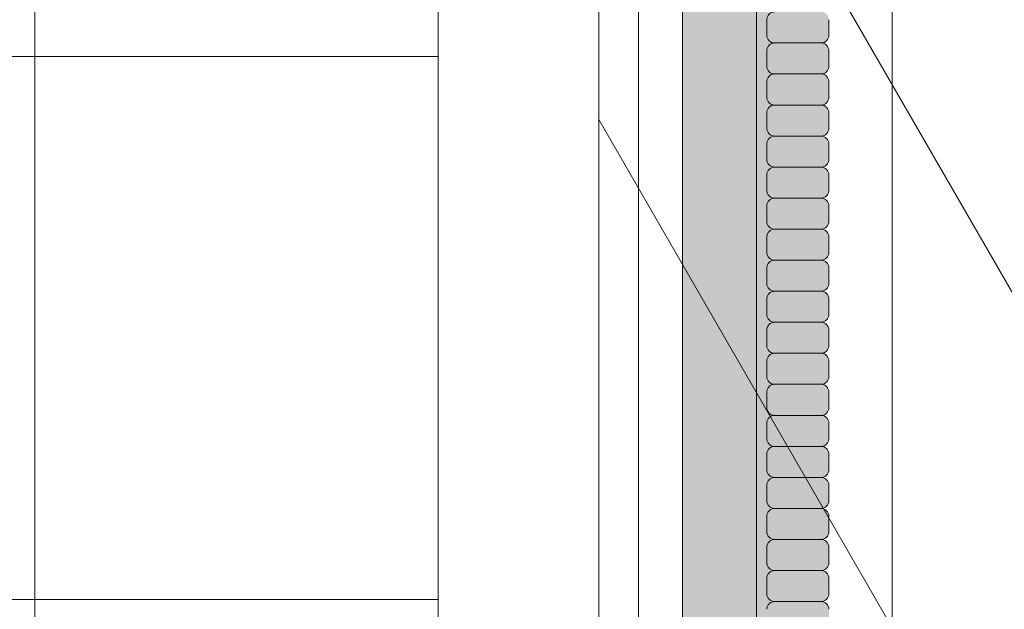
# Model space of a CAD drawing. Units: inches. Extents: x -4 to 891, y -14 to 291.
# Drawn here: x 359 to 367, y 237 to 242 of the extents above; entities that cross this region are included whole.
import ezdxf

# ---------------------------------------------------------------- set-up
doc = ezdxf.new("R2010")
doc.units = ezdxf.units.IN
doc.header["$LTSCALE"] = 0.375
doc.header["$MEASUREMENT"] = 0
doc.layers.add('FILL1', color=254, linetype='Continuous', lineweight=13)
doc.layers.add('OBJECT', color=7, linetype='Continuous', lineweight=13)

# ---------------------------------------------------------------- blocks, each defined once
blk = doc.blocks.new('ACXSYM1001 ISO')
at = {"layer": 'FILL1'}
h = blk.add_hatch(color=256, dxfattribs=at)
edge = h.paths.add_edge_path()
edge.add_ellipse((-0.1562, 43), major_axis=(0, -0.7823), ratio=0.279526, start_angle=360, end_angle=540)
edge.add_ellipse((-0.1562, 43), major_axis=(0, -0.7823), ratio=0.279526, start_angle=540, end_angle=581.19727)
edge.add_line((-0.3003, 43.5886), (-0.1563, 43.5886))
edge.add_ellipse((-0.1562, 43), major_axis=(0, -0.5886), ratio=0.279526, start_angle=0, end_angle=180, ccw=False)
edge.add_line((-0.1562, 42.4114), (-0.3003, 42.4114))
edge.add_ellipse((-0.1562, 43), major_axis=(0, -0.7823), ratio=0.279526, start_angle=318.80273, end_angle=360)
edge = h.paths.add_edge_path()
edge.add_ellipse((-0.1562, 43), major_axis=(0, -0.5886), ratio=0.279526, start_angle=0, end_angle=180)
edge.add_line((-0.1562, 43.5886), (-1.0776, 43.5886))
edge.add_line((-1.0776, 43.5886), (-1.0776, 43.5466))
edge.add_arc((-1.1401, 43.5466), 0.0625, 270, 360, ccw=False)
edge.add_arc((-1.1401, 43.4216), 0.0625, 0, 90, ccw=False)
edge.add_line((-1.0776, 43.4216), (-1.0776, 43.2966))
edge.add_arc((-1.1401, 43.2966), 0.0625, 270, 360, ccw=False)
edge.add_arc((-1.1401, 43.1716), 0.0625, 0, 90, ccw=False)
edge.add_line((-1.0776, 43.1716), (-1.0776, 43.0466))
edge.add_arc((-1.1401, 43.0466), 0.0625, 270, 360, ccw=False)
edge.add_arc((-1.1401, 42.9216), 0.0625, 0, 90, ccw=False)
edge.add_line((-1.0776, 42.9216), (-1.0776, 42.7966))
edge.add_arc((-1.1401, 42.7966), 0.0625, 270, 360, ccw=False)
edge.add_arc((-1.1401, 42.6716), 0.0625, 0, 90, ccw=False)
edge.add_line((-1.0776, 42.6716), (-1.0776, 42.5466))
edge.add_arc((-1.1401, 42.5466), 0.0625, 270, 360, ccw=False)
edge.add_arc((-1.1401, 42.4216), 0.0625, 0, 90, ccw=False)
edge.add_line((-1.0776, 42.4216), (-1.0776, 42.4114))
edge.add_line((-1.0776, 42.4114), (-0.1563, 42.4114))
edge = h.paths.add_edge_path()
edge.add_ellipse((0, 43), major_axis=(0, -0.7823), ratio=0.279526, start_angle=0, end_angle=180)
edge.add_line((0, 43.7823), (-0.1562, 43.7823))
edge.add_ellipse((-0.1562, 43), major_axis=(0, -0.7823), ratio=0.279526, start_angle=360, end_angle=540, ccw=False)
edge.add_line((-0.1562, 42.2177), (0, 42.2177))
h.paths.add_polyline_path([(-1.5151, 40.9841, -0.343676), (-1.5757, 41.0314), (-2.2563, 41.0314), (-2.2563, 40.9314), (-1.5768, 40.9314, -0.369097)])
h.paths.add_polyline_path([(-1.5776, 41.1716, -0.414214), (-1.5151, 41.2341, -0.414214), (-1.5776, 41.2966), (-1.5776, 41.4216, -0.414214), (-1.5151, 41.4841, -0.414214), (-1.5776, 41.5466), (-1.5776, 41.6716, -0.414214), (-1.5151, 41.7341, -0.414214), (-1.5776, 41.7966), (-1.5776, 41.9216, -0.414214), (-1.5151, 41.9841, -0.414214), (-1.5776, 42.0466), (-1.5776, 42.1716, -0.414214), (-1.5151, 42.2341, -0.414214), (-1.5776, 42.2966), (-1.5776, 42.4216, -0.186507), (-1.5613, 42.4637, 0.23507), (-2.2563, 42.4114), (-2.2563, 41.0314), (-1.5757, 41.0314, -0.061748), (-1.5776, 41.0466)])
edge = h.paths.add_edge_path()
edge.add_ellipse((-2.7062, 43), major_axis=(0, -0.5886), ratio=0.279526, start_angle=0, end_angle=180)
edge.add_ellipse((-2.7062, 43), major_axis=(0, -0.5886), ratio=0.279526, start_angle=180, end_angle=360)
edge = h.paths.add_edge_path()
edge.add_ellipse((-2.5563, 43), major_axis=(0, -0.5886), ratio=0.279526, start_angle=0, end_angle=180)
edge.add_line((-2.5563, 43.5886), (-2.7063, 43.5886))
edge.add_ellipse((-2.7062, 43), major_axis=(0, -0.5886), ratio=0.279526, start_angle=0, end_angle=180, ccw=False)
edge.add_line((-2.7062, 42.4114), (-2.5562, 42.4114))
edge = h.paths.add_edge_path()
edge.add_line((-1.5776, 43.0466), (-1.5776, 43.1716))
edge.add_arc((-1.5151, 43.1716), 0.0625, 90, 180, ccw=False)
edge.add_arc((-1.5151, 43.2966), 0.0625, 180, 270, ccw=False)
edge.add_line((-1.5776, 43.2966), (-1.5776, 43.4216))
edge.add_arc((-1.5151, 43.4216), 0.0625, 90, 180, ccw=False)
edge.add_arc((-1.5151, 43.5466), 0.0625, 194.75281, 270, ccw=False)
edge.add_arc((-1.8563, 44.2607), 0.7821, 239.23998, 291.03604, ccw=False)
edge.add_line((-2.2563, 43.5886), (-2.5563, 43.5886))
edge.add_ellipse((-2.5563, 43), major_axis=(0, -0.5886), ratio=0.279526, start_angle=0, end_angle=180, ccw=False)
edge.add_line((-2.5563, 42.4114), (-2.2563, 42.4114))
edge.add_arc((-1.8563, 41.7393), 0.7821, 67.84653, 120.76002, ccw=False)
edge.add_arc((-1.5151, 42.4216), 0.0625, 90, 137.74137, ccw=False)
edge.add_arc((-1.5151, 42.5466), 0.0625, 180, 270, ccw=False)
edge.add_line((-1.5776, 42.5466), (-1.5776, 42.6716))
edge.add_arc((-1.5151, 42.6716), 0.0625, 90, 180, ccw=False)
edge.add_arc((-1.5151, 42.7966), 0.0625, 180, 270, ccw=False)
edge.add_line((-1.5776, 42.7966), (-1.5776, 42.9216))
edge.add_arc((-1.5151, 42.9216), 0.0625, 90, 180, ccw=False)
edge.add_arc((-1.5151, 43.0466), 0.0625, 180, 270, ccw=False)
h.paths.add_polyline_path([(-1.5151, 50.7341, -0.414214), (-1.5776, 50.7966), (-1.5776, 50.9216, -0.414214), (-1.5151, 50.9841, -0.414214), (-1.5776, 51.0466), (-1.5776, 51.1716, -0.414214), (-1.5151, 51.2341, -0.414214), (-1.5776, 51.2966), (-1.5776, 51.4216, -0.414214), (-1.5151, 51.4841, -0.414214), (-1.5776, 51.5466), (-1.5776, 51.6716, -0.414214), (-1.5151, 51.7341, -0.414214), (-1.5776, 51.7966), (-1.5776, 51.9216, -0.414214), (-1.5151, 51.9841, -0.414214), (-1.5776, 52.0466), (-1.5776, 52.1716, -0.414214), (-1.5151, 52.2341, -0.414214), (-1.5776, 52.2966), (-1.5776, 52.4216, -0.414214), (-1.5151, 52.4841, -0.414214), (-1.5776, 52.5466), (-1.5776, 52.6716, -0.414214), (-1.5151, 52.7341, -0.414214), (-1.5776, 52.7966), (-1.5776, 52.9216, -0.414214), (-1.5151, 52.9841, -0.414214), (-1.5776, 53.0466), (-1.5776, 53.1716, -0.414214), (-1.5151, 53.2341, -0.414214), (-1.5776, 53.2966), (-1.5776, 53.4216, -0.414214), (-1.5151, 53.4841, -0.414214), (-1.5776, 53.5466), (-1.5776, 53.6716, -0.414214), (-1.5151, 53.7341, -0.414214), (-1.5776, 53.7966), (-1.5776, 53.9216, -0.414214), (-1.5151, 53.9841, -0.414214), (-1.5776, 54.0466), (-1.5776, 54.1716, -0.414214), (-1.5151, 54.2341, -0.414214), (-1.5776, 54.2966), (-1.5776, 54.4216, -0.414214), (-1.5151, 54.4841, -0.414214), (-1.5776, 54.5466), (-1.5776, 54.6716, -0.414214), (-1.5151, 54.7341, -0.414214), (-1.5776, 54.7966), (-1.5776, 54.9216, -0.414214), (-1.5151, 54.9841, -0.414214), (-1.5776, 55.0466), (-1.5776, 55.1716, -0.414214), (-1.5151, 55.2341, -0.414214), (-1.5776, 55.2966), (-1.5776, 55.4216, -0.414214), (-1.5151, 55.4841, -0.414214), (-1.5776, 55.5466), (-1.5776, 55.6716, -0.414214), (-1.5151, 55.7341, -0.414214), (-1.5776, 55.7966), (-1.5776, 55.9216, -0.414214), (-1.5151, 55.9841, -0.414214), (-1.5776, 56.0466), (-1.5776, 56.1716, -0.414214), (-1.5151, 56.2341, -0.414214), (-1.5776, 56.2966), (-1.5776, 56.4216, -0.414214), (-1.5151, 56.4841, -0.414214), (-1.5776, 56.5466), (-1.5776, 56.6716, -0.414214), (-1.5151, 56.7341, -0.414214), (-1.5776, 56.7966), (-1.5776, 56.9216, -0.414214), (-1.5151, 56.9841, -0.414214), (-1.5776, 57.0466), (-1.5776, 57.1716, -0.414214), (-1.5151, 57.2341, -0.414214), (-1.5776, 57.2966), (-1.5776, 57.4216, -0.414214), (-1.5151, 57.4841, -0.414214), (-1.5776, 57.5466), (-1.5776, 57.6192, 0.059408), (-1.6726, 57.5784), (-1.6726, 57.4333, -0.12253), (-1.8905, 57.6591), (-2.2563, 58.2927), (-2.2563, 43.5886, 0.229189), (-1.5776, 43.5299), (-1.5776, 43.6716, -0.414214), (-1.5151, 43.7341, -0.414214), (-1.5776, 43.7966), (-1.5776, 43.9216, -0.414214), (-1.5151, 43.9841, -0.414214), (-1.5776, 44.0466), (-1.5776, 44.1716, -0.414214), (-1.5151, 44.2341, -0.414214), (-1.5776, 44.2966), (-1.5776, 44.4216, -0.414214), (-1.5151, 44.4841, -0.414214), (-1.5776, 44.5466), (-1.5776, 44.6716, -0.414214), (-1.5151, 44.7341, -0.414214), (-1.5776, 44.7966), (-1.5776, 44.9216, -0.414214), (-1.5151, 44.9841, -0.414214), (-1.5776, 45.0466), (-1.5776, 45.1716, -0.414214), (-1.5151, 45.2341, -0.414214), (-1.5776, 45.2966), (-1.5776, 45.4216, -0.414214), (-1.5151, 45.4841, -0.414214), (-1.5776, 45.5466), (-1.5776, 45.6716, -0.414214), (-1.5151, 45.7341, -0.414214), (-1.5776, 45.7966), (-1.5776, 45.9216, -0.414214), (-1.5151, 45.9841, -0.414214), (-1.5776, 46.0466), (-1.5776, 46.1716, -0.414214), (-1.5151, 46.2341, -0.414214), (-1.5776, 46.2966), (-1.5776, 46.4216, -0.414214), (-1.5151, 46.4841, -0.414214), (-1.5776, 46.5466), (-1.5776, 46.6716, -0.414214), (-1.5151, 46.7341, -0.414214), (-1.5776, 46.7966), (-1.5776, 46.9216, -0.414214), (-1.5151, 46.9841, -0.414214), (-1.5776, 47.0466), (-1.5776, 47.1716, -0.414214), (-1.5151, 47.2341, -0.414214), (-1.5776, 47.2966), (-1.5776, 47.4216, -0.414214), (-1.5151, 47.4841, -0.414214), (-1.5776, 47.5466), (-1.5776, 47.6716, -0.414214), (-1.5151, 47.7341, -0.414214), (-1.5776, 47.7966), (-1.5776, 47.9216, -0.414214), (-1.5151, 47.9841, -0.414214), (-1.5776, 48.0466), (-1.5776, 48.1716, -0.414214), (-1.5151, 48.2341, -0.414214), (-1.5776, 48.2966), (-1.5776, 48.4216, -0.414214), (-1.5151, 48.4841, -0.414214), (-1.5776, 48.5466), (-1.5776, 48.6716, -0.414214), (-1.5151, 48.7341, -0.414214), (-1.5776, 48.7966), (-1.5776, 48.9216, -0.414214), (-1.5151, 48.9841, -0.414214), (-1.5776, 49.0466), (-1.5776, 49.1716, -0.414214), (-1.5151, 49.2341, -0.414214), (-1.5776, 49.2966), (-1.5776, 49.4216, -0.414214), (-1.5151, 49.4841, -0.414214), (-1.5776, 49.5466), (-1.5776, 49.6716, -0.414214), (-1.5151, 49.7341, -0.414214), (-1.5776, 49.7966), (-1.5776, 49.9216, -0.414214), (-1.5151, 49.9841, -0.414214), (-1.5776, 50.0466), (-1.5776, 50.1716, -0.414214), (-1.5151, 50.2341, -0.414214), (-1.5776, 50.2966), (-1.5776, 50.4216, -0.414214), (-1.5151, 50.4841, -0.414214), (-1.5776, 50.5466), (-1.5776, 50.6716, -0.414214)])
h.paths.add_polyline_path([(-0.9826, 58.535), (-0.9826, 57.4333, 0.553654)])
edge = h.paths.add_edge_path()
edge.add_line((-0.9826, 58.535), (-1.0413, 58.6367))
edge.add_ellipse((-1.4327, 58.7171), major_axis=(-0.4095, 0.023), ratio=0.532988, start_angle=164.53029, end_angle=207.33904)
edge.add_ellipse((-1.4327, 58.7171), major_axis=(-0.4203, 0.0019), ratio=0.405141, start_angle=208.59112, end_angle=222.22673)
edge.add_arc((-10.9755, 57.7979), 9.9084, 0.51061, 5.97964, ccw=False)
edge.add_line((-1.0674, 57.8862), (-1.0776, 57.7966))
edge.add_arc((-1.1401, 57.7966), 0.0625, 270, 360, ccw=False)
edge.add_arc((-1.1401, 57.6716), 0.0625, 0, 90, ccw=False)
edge.add_line((-1.0776, 57.6716), (-1.0776, 57.5846))
edge.add_arc((-1.3542, 57.3445), 0.3663, 31.32093, 40.95407, ccw=False)
edge.add_line((-1.0413, 57.535), (-0.9826, 57.4333))
edge.add_line((-0.9826, 57.4333), (-0.9826, 58.535))
edge = h.paths.add_edge_path()
edge.add_arc((-1.6401, 58.5254), 0.65, 30, 38.59358)
edge.add_arc((-10.9755, 57.7979), 9.9084, 5.97964, 6.56566, ccw=False)
edge.add_ellipse((-1.4327, 58.7171), major_axis=(-0.4203, 0.0019), ratio=0.405141, start_angle=208.59112, end_angle=222.22673, ccw=False)
edge.add_ellipse((-1.4327, 58.7171), major_axis=(-0.4095, 0.023), ratio=0.532988, start_angle=164.53029, end_angle=207.33904, ccw=False)
edge.add_line((-1.0413, 58.6367), (-0.9826, 58.535))
edge.add_arc((-1.3276, 57.9841), 0.65, 30, 57.94256, ccw=False)
edge.add_line((-0.7647, 58.3091), (-1.0772, 58.8504))
edge = h.paths.add_edge_path()
edge.add_ellipse((-1.4327, 58.7171), major_axis=(-0.4203, 0.0019), ratio=0.405141, start_angle=306.92397, end_angle=410.07636, ccw=False)
edge.add_arc((-10.9755, 57.7979), 9.3508, 6.48714, 8.43595)
edge.add_arc((-1.6401, 58.5254), 0.65, 97.5848, 210)
edge.add_line((-2.203, 58.2004), (-1.8905, 57.6591))
edge.add_arc((-1.3276, 57.9841), 0.65, 122.05744, 210, ccw=False)
edge.add_line((-1.6726, 58.535), (-1.703, 58.5877))
edge = h.paths.add_edge_path()
edge.add_ellipse((-1.4327, 58.7171), major_axis=(-0.4203, 0.0019), ratio=0.405141, start_angle=306.92397, end_angle=410.07636)
edge.add_line((-1.703, 58.5877), (-1.6726, 58.535))
edge.add_line((-1.6726, 58.535), (-1.6726, 57.5784))
edge.add_arc((-1.4537, 57.2005), 0.4367, 106.47307, 120.07241, ccw=False)
edge.add_line((-1.5776, 57.6192), (-1.5776, 57.6716))
edge.add_arc((-1.5151, 57.6716), 0.0625, 90, 180, ccw=False)
edge.add_arc((-1.5151, 57.7966), 0.0625, 180, 270, ccw=False)
edge.add_line((-1.5776, 57.7966), (-1.6252, 57.8954))
edge.add_arc((-10.9755, 57.7979), 9.3508, 0.5974, 6.48714)
h.paths.add_polyline_path([(-1.6726, 58.535, 0.553654), (-1.6726, 57.4333)])
h.paths.add_polyline_path([(-1.761, 59.3884, -0.166261), (-2.2563, 59.4926), (-2.2563, 59.805, 0.463134), (-2.5905, 58.8716), (-2.203, 58.2004, -0.534035), (-1.7259, 59.1697, 0.005922)])
h.paths.add_polyline_path([(-2.2563, 61.1761), (-2.2563, 59.4926, 0.166261), (-1.761, 59.3884, 0.049719)])
h.paths.add_polyline_path([(-2.2563, 60.1923, 0.562731), (-2.7905, 59.218), (-2.5905, 58.8716, -0.463134), (-2.2563, 59.805)])
h.paths.add_polyline_path([(-1.4562, 66.0364, 0.275071), (-2.2563, 66.0364), (-2.2563, 62.5045, -0.053492), (-1.4562, 60.5477)])
edge = h.paths.add_edge_path()
edge.add_ellipse((-2.7062, 66.625), major_axis=(0, -0.5886), ratio=0.279526, start_angle=0, end_angle=180)
edge.add_ellipse((-2.7062, 66.625), major_axis=(0, -0.5886), ratio=0.279526, start_angle=180, end_angle=360)
edge = h.paths.add_edge_path()
edge.add_ellipse((-2.5563, 66.625), major_axis=(0, -0.5886), ratio=0.279526, start_angle=0, end_angle=180)
edge.add_line((-2.5563, 67.2136), (-2.7063, 67.2136))
edge.add_ellipse((-2.7062, 66.625), major_axis=(0, -0.5886), ratio=0.279526, start_angle=0, end_angle=180, ccw=False)
edge.add_line((-2.7062, 66.0364), (-2.5562, 66.0364))
edge = h.paths.add_edge_path()
edge.add_ellipse((-0.1562, 66.625), major_axis=(0, -0.5886), ratio=0.279526, start_angle=0, end_angle=180)
edge.add_line((-0.1562, 67.2136), (-1.4563, 67.2136))
edge.add_arc((-1.8563, 67.8857), 0.7821, 239.23998, 300.76002, ccw=False)
edge.add_line((-2.2563, 67.2136), (-2.5563, 67.2136))
edge.add_ellipse((-2.5563, 66.625), major_axis=(0, -0.5886), ratio=0.279526, start_angle=0, end_angle=180, ccw=False)
edge.add_line((-2.5563, 66.0364), (-2.2563, 66.0364))
edge.add_arc((-1.8563, 65.3643), 0.7821, 59.23998, 120.76002, ccw=False)
edge.add_line((-1.4563, 66.0364), (-0.1563, 66.0364))
edge = h.paths.add_edge_path()
edge.add_ellipse((0, 66.625), major_axis=(0, -0.7823), ratio=0.279526, start_angle=0, end_angle=180)
edge.add_line((0, 67.4073), (-0.1563, 67.4073))
edge.add_ellipse((-0.1562, 66.625), major_axis=(0, -0.7823), ratio=0.279526, start_angle=360, end_angle=540, ccw=False)
edge.add_line((-0.1562, 65.8427), (0, 65.8427))
edge = h.paths.add_edge_path()
edge.add_ellipse((-0.1562, 66.625), major_axis=(0, -0.7823), ratio=0.279526, start_angle=360, end_angle=540)
edge.add_ellipse((-0.1562, 66.625), major_axis=(0, -0.7823), ratio=0.279526, start_angle=540, end_angle=581.19727)
edge.add_line((-0.3003, 67.2136), (-0.1563, 67.2136))
edge.add_ellipse((-0.1562, 66.625), major_axis=(0, -0.5886), ratio=0.279526, start_angle=0, end_angle=180, ccw=False)
edge.add_line((-0.1562, 66.0364), (-0.3003, 66.0364))
edge.add_ellipse((-0.1562, 66.625), major_axis=(0, -0.7823), ratio=0.279526, start_angle=318.80273, end_angle=360)
h.paths.add_polyline_path([(-1.4562, 68.5936), (-2.2563, 68.5936), (-2.2563, 67.2136, 0.275071), (-1.4562, 67.2136)])
h.paths.add_polyline_path([(-1.4562, 68.6936), (-2.2563, 68.6936), (-2.2563, 68.5936), (-1.4562, 68.5936)])
for points in [[(-1.1401, 55.7341, 0.414214), (-1.0776, 55.7966), (-1.0776, 55.9216, 0.414214), (-1.1401, 55.9841), (-1.5151, 55.9841, 0.414214), (-1.5776, 55.9216), (-1.5776, 55.7966, 0.414214), (-1.5151, 55.7341)], [(-1.1401, 55.4841, 0.414214), (-1.0776, 55.5466), (-1.0776, 55.6716, 0.414214), (-1.1401, 55.7341), (-1.5151, 55.7341, 0.414214), (-1.5776, 55.6716), (-1.5776, 55.5466, 0.414214), (-1.5151, 55.4841)]]:
    blk.add_hatch(color=256, dxfattribs=at).paths.add_polyline_path(points)
h = blk.add_hatch(color=256, dxfattribs=at)
h.paths.add_polyline_path([(-1.1401, 55.2341, 0.414214), (-1.0776, 55.2966), (-1.0776, 55.4216, 0.414214), (-1.1401, 55.4841), (-1.5151, 55.4841, 0.414214), (-1.5776, 55.4216), (-1.5776, 55.2966, 0.414214), (-1.5151, 55.2341)])
h.paths.add_polyline_path([(-1.1401, 54.9841, 0.414214), (-1.0776, 55.0466), (-1.0776, 55.1716, 0.414214), (-1.1401, 55.2341), (-1.5151, 55.2341, 0.414214), (-1.5776, 55.1716), (-1.5776, 55.0466, 0.414214), (-1.5151, 54.9841)])
h.paths.add_polyline_path([(-1.1401, 54.7341, 0.414214), (-1.0776, 54.7966), (-1.0776, 54.9216, 0.414214), (-1.1401, 54.9841), (-1.5151, 54.9841, 0.414214), (-1.5776, 54.9216), (-1.5776, 54.7966, 0.414214), (-1.5151, 54.7341)])
h.paths.add_polyline_path([(-1.1401, 54.4841, 0.414214), (-1.0776, 54.5466), (-1.0776, 54.6716, 0.414214), (-1.1401, 54.7341), (-1.5151, 54.7341, 0.414214), (-1.5776, 54.6716), (-1.5776, 54.5466, 0.414214), (-1.5151, 54.4841)])
h.paths.add_polyline_path([(-1.1401, 54.2341, 0.414214), (-1.0776, 54.2966), (-1.0776, 54.4216, 0.414214), (-1.1401, 54.4841), (-1.5151, 54.4841, 0.414214), (-1.5776, 54.4216), (-1.5776, 54.2966, 0.414214), (-1.5151, 54.2341)])
h.paths.add_polyline_path([(-1.1401, 53.9841, 0.414214), (-1.0776, 54.0466), (-1.0776, 54.1716, 0.414214), (-1.1401, 54.2341), (-1.5151, 54.2341, 0.414214), (-1.5776, 54.1716), (-1.5776, 54.0466, 0.414214), (-1.5151, 53.9841)])
h.paths.add_polyline_path([(-1.1401, 53.7341, 0.414214), (-1.0776, 53.7966), (-1.0776, 53.9216, 0.414214), (-1.1401, 53.9841), (-1.5151, 53.9841, 0.414214), (-1.5776, 53.9216), (-1.5776, 53.7966, 0.414214), (-1.5151, 53.7341)])
h.paths.add_polyline_path([(-1.1401, 53.4841, 0.414214), (-1.0776, 53.5466), (-1.0776, 53.6716, 0.414214), (-1.1401, 53.7341), (-1.5151, 53.7341, 0.414214), (-1.5776, 53.6716), (-1.5776, 53.5466, 0.414214), (-1.5151, 53.4841)])
h.paths.add_polyline_path([(-1.5151, 53.4841, 0.414214), (-1.5776, 53.4216), (-1.5776, 53.2966, 0.414214), (-1.5151, 53.2341), (-1.1401, 53.2341, 0.414214), (-1.0776, 53.2966), (-1.0776, 53.4216, 0.414214), (-1.1401, 53.4841)])
h = blk.add_hatch(color=256, dxfattribs=at)
h.paths.add_polyline_path([(-1.5151, 53.2341, 0.414214), (-1.5776, 53.1716), (-1.5776, 53.0466, 0.414214), (-1.5151, 52.9841), (-1.1401, 52.9841, 0.414214), (-1.0776, 53.0466), (-1.0776, 53.1716, 0.414214), (-1.1401, 53.2341)])
h.paths.add_polyline_path([(-1.1401, 52.7341, 0.414214), (-1.0776, 52.7966), (-1.0776, 52.9216, 0.414214), (-1.1401, 52.9841), (-1.5151, 52.9841, 0.414214), (-1.5776, 52.9216), (-1.5776, 52.7966, 0.414214), (-1.5151, 52.7341)])
h.paths.add_polyline_path([(-1.1401, 52.4841, 0.414214), (-1.0776, 52.5466), (-1.0776, 52.6716, 0.414214), (-1.1401, 52.7341), (-1.5151, 52.7341, 0.414214), (-1.5776, 52.6716), (-1.5776, 52.5466, 0.414214), (-1.5151, 52.4841)])
h.paths.add_polyline_path([(-1.1401, 52.2341, 0.414214), (-1.0776, 52.2966), (-1.0776, 52.4216, 0.414214), (-1.1401, 52.4841), (-1.5151, 52.4841, 0.414214), (-1.5776, 52.4216), (-1.5776, 52.2966, 0.414214), (-1.5151, 52.2341)])
h.paths.add_polyline_path([(-1.1401, 51.9841, 0.414214), (-1.0776, 52.0466), (-1.0776, 52.1716, 0.414214), (-1.1401, 52.2341), (-1.5151, 52.2341, 0.414214), (-1.5776, 52.1716), (-1.5776, 52.0466, 0.414214), (-1.5151, 51.9841)])
h.paths.add_polyline_path([(-1.1401, 51.7341, 0.414214), (-1.0776, 51.7966), (-1.0776, 51.9216, 0.414214), (-1.1401, 51.9841), (-1.5151, 51.9841, 0.414214), (-1.5776, 51.9216), (-1.5776, 51.7966, 0.414214), (-1.5151, 51.7341)])
h.paths.add_polyline_path([(-1.1401, 51.4841, 0.414214), (-1.0776, 51.5466), (-1.0776, 51.6716, 0.414214), (-1.1401, 51.7341), (-1.5151, 51.7341, 0.414214), (-1.5776, 51.6716), (-1.5776, 51.5466, 0.414214), (-1.5151, 51.4841)])
h = blk.add_hatch(color=256, dxfattribs=at)
h.paths.add_polyline_path([(-1.1401, 51.2341, 0.414214), (-1.0776, 51.2966), (-1.0776, 51.4216, 0.414214), (-1.1401, 51.4841), (-1.5151, 51.4841, 0.414214), (-1.5776, 51.4216), (-1.5776, 51.2966, 0.414214), (-1.5151, 51.2341)])
h.paths.add_polyline_path([(-1.5151, 51.2341, 0.414214), (-1.5776, 51.1716), (-1.5776, 51.0466, 0.414214), (-1.5151, 50.9841), (-1.1401, 50.9841, 0.414214), (-1.0776, 51.0466), (-1.0776, 51.1716, 0.414214), (-1.1401, 51.2341)])
h.paths.add_polyline_path([(-1.1401, 50.7341, 0.414214), (-1.0776, 50.7966), (-1.0776, 50.9216, 0.414214), (-1.1401, 50.9841), (-1.5151, 50.9841, 0.414214), (-1.5776, 50.9216), (-1.5776, 50.7966, 0.414214), (-1.5151, 50.7341)])
h.paths.add_polyline_path([(-1.0776, 50.5466), (-1.0776, 50.6716, 0.414214), (-1.1401, 50.7341), (-1.5151, 50.7341, 0.414214), (-1.5776, 50.6716), (-1.5776, 50.5466, 0.414214), (-1.5151, 50.4841), (-1.1401, 50.4841, 0.414214)])
h.paths.add_polyline_path([(-1.1401, 50.2341, 0.414214), (-1.0776, 50.2966), (-1.0776, 50.4216, 0.414214), (-1.1401, 50.4841), (-1.5151, 50.4841, 0.414214), (-1.5776, 50.4216), (-1.5776, 50.2966, 0.414214), (-1.5151, 50.2341)])
h.paths.add_polyline_path([(-1.1401, 49.9841, 0.414214), (-1.0776, 50.0466), (-1.0776, 50.1716, 0.414214), (-1.1401, 50.2341), (-1.5151, 50.2341, 0.414214), (-1.5776, 50.1716), (-1.5776, 50.0466, 0.414214), (-1.5151, 49.9841)])
h.paths.add_polyline_path([(-1.1401, 49.7341, 0.414214), (-1.0776, 49.7966), (-1.0776, 49.9216, 0.414214), (-1.1401, 49.9841), (-1.5151, 49.9841, 0.414214), (-1.5776, 49.9216), (-1.5776, 49.7966, 0.414214), (-1.5151, 49.7341)])
h.paths.add_polyline_path([(-1.1401, 49.4841, 0.414214), (-1.0776, 49.5466), (-1.0776, 49.6716, 0.414214), (-1.1401, 49.7341), (-1.5151, 49.7341, 0.414214), (-1.5776, 49.6716), (-1.5776, 49.5466, 0.414214), (-1.5151, 49.4841)])
h.paths.add_polyline_path([(-1.1401, 49.2341, 0.414214), (-1.0776, 49.2966), (-1.0776, 49.4216, 0.414214), (-1.1401, 49.4841), (-1.5151, 49.4841, 0.414214), (-1.5776, 49.4216), (-1.5776, 49.2966, 0.414214), (-1.5151, 49.2341)])
h.paths.add_polyline_path([(-1.5151, 49.2341, 0.414214), (-1.5776, 49.1716), (-1.5776, 49.0466, 0.414214), (-1.5151, 48.9841), (-1.1401, 48.9841, 0.414214), (-1.0776, 49.0466), (-1.0776, 49.1716, 0.414214), (-1.1401, 49.2341)])
h.paths.add_polyline_path([(-1.1401, 48.7341, 0.414214), (-1.0776, 48.7966), (-1.0776, 48.9216, 0.414214), (-1.1401, 48.9841), (-1.5151, 48.9841, 0.414214), (-1.5776, 48.9216), (-1.5776, 48.7966, 0.414214), (-1.5151, 48.7341)])
h.paths.add_polyline_path([(-1.1401, 48.4841, 0.414214), (-1.0776, 48.5466), (-1.0776, 48.6716, 0.414214), (-1.1401, 48.7341), (-1.5151, 48.7341, 0.414214), (-1.5776, 48.6716), (-1.5776, 48.5466, 0.414214), (-1.5151, 48.4841)])
h.paths.add_polyline_path([(-1.1401, 48.2341, 0.414214), (-1.0776, 48.2966), (-1.0776, 48.4216, 0.414214), (-1.1401, 48.4841), (-1.5151, 48.4841, 0.414214), (-1.5776, 48.4216), (-1.5776, 48.2966, 0.414214), (-1.5151, 48.2341)])
at = {"layer": 'OBJECT'}
for p, q in [((-2.2563, 58.2927), (-2.2563, 43.5886)), ((-1.5776, 55.9216), (-1.5776, 55.7966)), ((-1.0776, 55.9216), (-1.0776, 55.7966)), ((-1.1401, 55.7341), (-1.5151, 55.7341)), ((-1.5776, 55.6716), (-1.5776, 55.5466)), ((-1.0776, 55.6716), (-1.0776, 55.5466)), ((-1.1401, 55.4841), (-1.5151, 55.4841)), ((-1.5776, 55.4216), (-1.5776, 55.2966)), ((-1.0776, 55.4216), (-1.0776, 55.2966)), ((-1.1401, 55.2341), (-1.5151, 55.2341)), ((-1.5776, 55.1716), (-1.5776, 55.0466)), ((-1.0776, 55.1716), (-1.0776, 55.0466)), ((-1.1401, 54.9841), (-1.5151, 54.9841)), ((-1.5776, 54.9216), (-1.5776, 54.7966)), ((-1.0776, 54.9216), (-1.0776, 54.7966)), ((-1.1401, 54.7341), (-1.5151, 54.7341)), ((-1.5776, 54.6716), (-1.5776, 54.5466)), ((-1.0776, 54.6716), (-1.0776, 54.5466)), ((-1.5776, 54.4216), (-1.5776, 54.2966)), ((-1.1401, 54.4841), (-1.5151, 54.4841)), ((-1.0776, 54.4216), (-1.0776, 54.2966)), ((-1.1401, 54.2341), (-1.5151, 54.2341)), ((-1.5776, 54.1716), (-1.5776, 54.0466)), ((-1.0776, 54.1716), (-1.0776, 54.0466)), ((-1.1401, 53.9841), (-1.5151, 53.9841)), ((-1.5776, 53.9216), (-1.5776, 53.7966)), ((-1.0776, 53.9216), (-1.0776, 53.7966)), ((-1.1401, 53.7341), (-1.5151, 53.7341)), ((-1.5776, 53.6716), (-1.5776, 53.5466)), ((-1.0776, 53.6716), (-1.0776, 53.5466)), ((-1.1401, 53.4841), (-1.5151, 53.4841)), ((-1.5776, 53.4216), (-1.5776, 53.2966)), ((-1.0776, 53.4216), (-1.0776, 53.2966)), ((-1.1401, 53.2341), (-1.5151, 53.2341)), ((-1.5776, 53.1716), (-1.5776, 53.0466)), ((-1.0776, 53.1716), (-1.0776, 53.0466)), ((-1.1401, 52.9841), (-1.5151, 52.9841)), ((-1.5776, 52.9216), (-1.5776, 52.7966)), ((-1.0776, 52.9216), (-1.0776, 52.7966)), ((-1.5776, 52.6716), (-1.5776, 52.5466)), ((-1.1401, 52.7341), (-1.5151, 52.7341)), ((-1.0776, 52.6716), (-1.0776, 52.5466)), ((-1.1401, 52.4841), (-1.5151, 52.4841)), ((-1.5776, 52.4216), (-1.5776, 52.2966)), ((-1.0776, 52.4216), (-1.0776, 52.2966)), ((-1.1401, 52.2341), (-1.5151, 52.2341)), ((-1.5776, 52.1716), (-1.5776, 52.0466)), ((-1.0776, 52.1716), (-1.0776, 52.0466)), ((-1.1401, 51.9841), (-1.5151, 51.9841)), ((-1.5776, 51.9216), (-1.5776, 51.7966)), ((-1.0776, 51.9216), (-1.0776, 51.7966)), ((-1.1401, 51.7341), (-1.5151, 51.7341)), ((-1.5776, 51.6716), (-1.5776, 51.5466)), ((-1.0776, 51.6716), (-1.0776, 51.5466)), ((-1.1401, 51.4841), (-1.5151, 51.4841)), ((-1.5776, 51.4216), (-1.5776, 51.2966)), ((-1.0776, 51.4216), (-1.0776, 51.2966)), ((-1.1401, 51.2341), (-1.5151, 51.2341))]:
    blk.add_line(p, q, dxfattribs=at)
for centre, start, end in [((-1.5151, 55.9216), 90, 180), ((-1.5151, 55.7966), 180, 270), ((-1.1401, 55.7966), 270, 0), ((-1.5151, 55.6716), 90, 180), ((-1.1401, 55.6716), 360, 90), ((-1.5151, 55.5466), 180, 270), ((-1.1401, 55.5466), 270, 0), ((-1.5151, 55.4216), 90, 180), ((-1.1401, 55.4216), 360, 90), ((-1.5151, 55.2966), 180, 270), ((-1.1401, 55.2966), 270, 0), ((-1.5151, 55.1716), 90, 180), ((-1.1401, 55.1716), 360, 90), ((-1.5151, 55.0466), 180, 270), ((-1.1401, 55.0466), 270, 0), ((-1.5151, 54.9216), 90, 180), ((-1.1401, 54.9216), 360, 90), ((-1.5151, 54.7966), 180, 270), ((-1.5151, 54.6716), 90, 180), ((-1.1401, 54.7966), 270, 0), ((-1.1401, 54.6716), 360, 90), ((-1.5151, 54.5466), 180, 270), ((-1.1401, 54.5466), 270, 0), ((-1.5151, 54.4216), 90, 180), ((-1.1401, 54.4216), 360, 90), ((-1.5151, 54.2966), 180, 270), ((-1.1401, 54.2966), 270, 0), ((-1.5151, 54.1716), 90, 180), ((-1.1401, 54.1716), 360, 90), ((-1.5151, 54.0466), 180, 270), ((-1.1401, 54.0466), 270, 0), ((-1.5151, 53.9216), 90, 180), ((-1.1401, 53.9216), 360, 90), ((-1.5151, 53.7966), 180, 270), ((-1.1401, 53.7966), 270, 0), ((-1.5151, 53.6716), 90, 180), ((-1.1401, 53.6716), 360, 90), ((-1.5151, 53.5466), 180, 270), ((-1.1401, 53.5466), 270, 0), ((-1.5151, 53.4216), 90, 180), ((-1.1401, 53.4216), 360, 90), ((-1.5151, 53.2966), 180, 270), ((-1.5151, 53.1716), 90, 180), ((-1.1401, 53.2966), 270, 0), ((-1.1401, 53.1716), 360, 90), ((-1.5151, 53.0466), 180, 270), ((-1.5151, 52.9216), 90, 180), ((-1.1401, 53.0466), 270, 0), ((-1.1401, 52.9216), 360, 90), ((-1.5151, 52.7966), 180, 270), ((-1.1401, 52.7966), 270, 0), ((-1.5151, 52.6716), 90, 180), ((-1.1401, 52.6716), 360, 90), ((-1.5151, 52.5466), 180, 270), ((-1.1401, 52.5466), 270, 0), ((-1.5151, 52.4216), 90, 180), ((-1.1401, 52.4216), 360, 90), ((-1.5151, 52.2966), 180, 270), ((-1.1401, 52.2966), 270, 0), ((-1.5151, 52.1716), 90, 180), ((-1.1401, 52.1716), 360, 90), ((-1.5151, 52.0466), 180, 270), ((-1.1401, 52.0466), 270, 0), ((-1.5151, 51.9216), 90, 180), ((-1.1401, 51.9216), 360, 90), ((-1.5151, 51.7966), 180, 270), ((-1.1401, 51.7966), 270, 0), ((-1.5151, 51.6716), 90, 180), ((-1.1401, 51.6716), 360, 90), ((-1.5151, 51.5466), 180, 270), ((-1.5151, 51.4216), 90, 180), ((-1.1401, 51.5466), 270, 0), ((-1.1401, 51.4216), 360, 90), ((-1.5151, 51.2966), 180, 270), ((-1.1401, 51.2966), 270, 0), ((-1.5151, 51.1716), 90, 180), ((-1.1401, 51.1716), 360, 90)]:
    blk.add_arc(centre, 0.0625, start, end, dxfattribs=at)
blk = doc.blocks.new('A$C20AF2E15')
at = {"layer": 'OBJECT'}
for p, q in [((66.625, 90.3139), (66.625, 14.9389)), ((67.9171, 89.8079), (67.9171, 14.4329)), ((63.375, 88.3139), (63.375, 14.9389)), ((68.2382, 13.8768), (68.2382, 87.2518)), ((69.1875, 12.2326), (69.1875, 85.6076)), ((70.2813, 10.3382), (70.2813, 83.7132)), ((67.9171, 65.9329), (75.75, 52.366)), ((66.625, 62.0639), (62.875, 62.0639)), ((67.9171, 61.5579), (75.75, 47.991)), ((66.625, 57.6889), (62.875, 57.6889))]:
    blk.add_line(p, q, dxfattribs=at)
blk = doc.blocks.new('A$C21DD025B')
blk.add_blockref('A$C20AF2E15', (0, 0))
blk = doc.blocks.new('A$C24216')
blk.add_blockref('A$C21DD025B', (0, 0))
blk = doc.blocks.new('A$C5062')
blk.add_blockref('A$C24216', (0, 0))
blk = doc.blocks.new('PERSPECT')
blk.add_blockref('A$C5062', (-38.75, -91.9635))

msp = doc.modelspace()

# ---------------------------------------------------------------- block references
at = {"layer": 'OBJECT'}
for name, p in [('PERSPECT', (334.9766, 271.8328)), ('ACXSYM1001 ISO', (367.0757, 186.3085))]:
    msp.add_blockref(name, p, dxfattribs=at)

doc.saveas('drawing.dxf')
